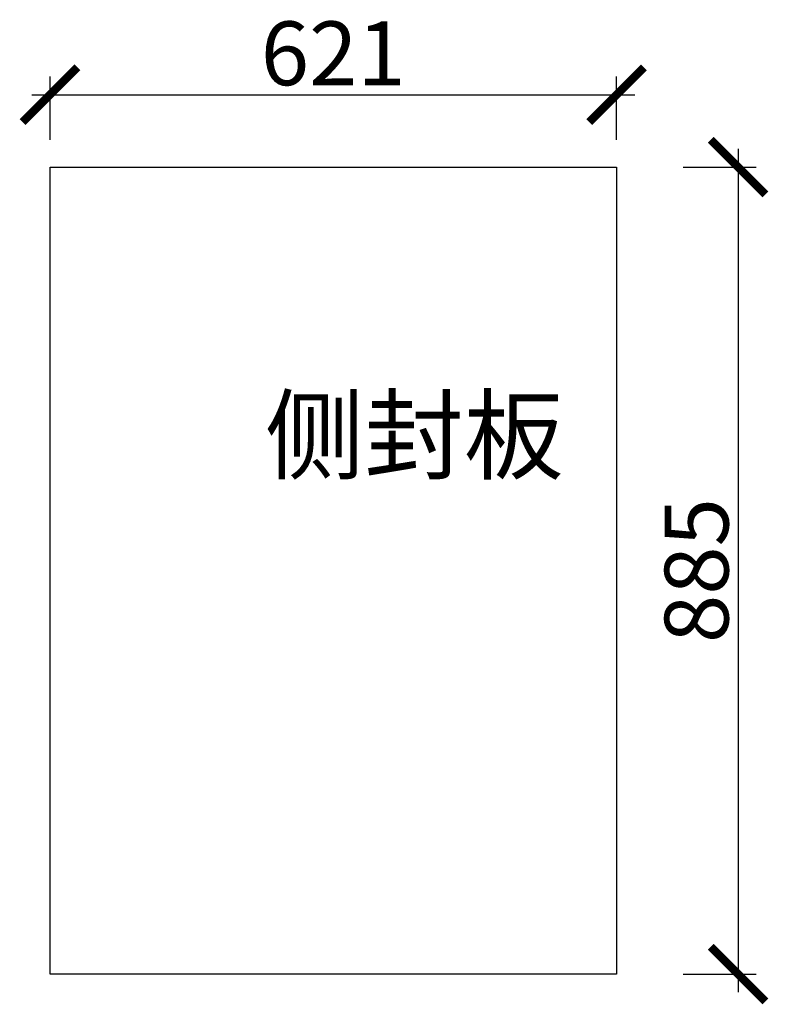
# Model space of a CAD drawing. Units: millimetres. Extents: x 16558 to 48100, y -252099 to -240390.
# Drawn here: x 32411 to 33232, y -251393 to -250313 of the extents above; entities that cross this region are included whole.
import ezdxf

# ---------------------------------------------------------------- set-up
doc = ezdxf.new("R2010")
doc.units = ezdxf.units.MM
doc.header["$PDMODE"] = 35
doc.header["$PDSIZE"] = -20
doc.styles.get("Standard").update_dxf_attribs({"font": 'arial.ttf'})
doc.dimstyles.new('ISO-25', dxfattribs={"dimtxt": 70, "dimasz": 60, "dimexe": 20, "dimexo": 30, "dimtad": 1, "dimdec": 0, "dimdsep": 46, "dimtxsty": 'Standard', "dimblk": 'ARCHTICK', "dimcen": 2.5, "dimdle": 20, "dimclrd": 1, "dimclre": 1, "dimclrt": 1, "dimadec": 0, "dimazin": 0, "dimtfac": 1, "dimtdec": 0, "dimtmove": 1, "dimatfit": 3, "dimfxl": 60, "dimfxlon": 1, "dimarcsym": 0})

# ---------------------------------------------------------------- blocks, each defined once
blk = doc.blocks.new('_ArchTick')
at = {"color": 0, "linetype": 'ByBlock', "const_width": 0.15}
blk.add_lwpolyline([(-0.5, -0.5), (0.5, 0.5)], dxfattribs=at)
blk = doc.blocks.new('*D180')
at = {"color": 1, "lineweight": -2, "transparency": 16777216}
for p, q in [((32444.4, -250444.8), (32444.4, -250375.4)), ((33065.4, -250444.8), (33065.4, -250375.4)), ((32424.4, -250395.4), (33085.4, -250395.4))]:
    blk.add_line(p, q, dxfattribs=at)
at = {"layer": 'Defpoints', "color": 0, "transparency": 16777216}
for p in [(33065.4, -250395.4), (32444.4, -250474.8), (33065.4, -250474.8)]:
    blk.add_point(p, dxfattribs=at)
at = {"color": 1, "lineweight": -2, "transparency": 16777216, "xscale": 60, "yscale": 60, "zscale": 60, "rotation": 180}
blk.add_blockref('_ArchTick', (32444.4, -250395.4), dxfattribs=at)
at = {"color": 1, "lineweight": -2, "transparency": 16777216, "xscale": 60, "yscale": 60, "zscale": 60}
blk.add_blockref('_ArchTick', (33065.4, -250395.4), dxfattribs=at)
at = {"color": 1, "transparency": 16777216, "insert": (32754.9, -250359.1), "char_height": 70, "attachment_point": 5}
blk.add_mtext('621', dxfattribs=at)
blk = doc.blocks.new('*D181')
at = {"color": 1, "lineweight": -2, "transparency": 16777216}
for p, q in [((33198.6, -250454.8), (33198.6, -251379.8)), ((33138.6, -250474.8), (33218.6, -250474.8)), ((33138.6, -251359.8), (33218.6, -251359.8))]:
    blk.add_line(p, q, dxfattribs=at)
at = {"layer": 'Defpoints', "color": 0, "transparency": 16777216}
for p in [(32444.4, -250474.8), (32444.4, -251359.8), (33198.6, -251359.8)]:
    blk.add_point(p, dxfattribs=at)
at = {"color": 1, "lineweight": -2, "transparency": 16777216, "xscale": 60, "yscale": 60, "zscale": 60}
for p, rotation in [((33198.6, -250474.8), 90), ((33198.6, -251359.8), 270)]:
    blk.add_blockref('_ArchTick', p, dxfattribs=dict(at, rotation=rotation))
at = {"color": 1, "transparency": 16777216, "insert": (33162.2, -250917.3), "char_height": 70, "attachment_point": 5, "rotation": 90}
blk.add_mtext('885', dxfattribs=at)

msp = doc.modelspace()

# ---------------------------------------------------------------- linework, layer by layer
msp.add_lwpolyline([(32444.4, -250474.8), (33065.4, -250474.8), (33065.4, -251359.8), (32444.4, -251359.8)], close=True)

# ---------------------------------------------------------------- texts
at = {"insert": (32679.9, -250728.9), "char_height": 80, "attachment_point": 1}
msp.add_mtext_dynamic_manual_height_columns('{\\fSimSun|b0|i0|c134|p2;侧封板}', width=80, gutter_width=12.5, heights=[0], dxfattribs=at)

# ---------------------------------------------------------------- dimensions: what is measured, and where the dimension line sits
dim = msp.add_linear_dim(base=(33065.4, -250395.4), p1=(32444.4, -250474.8), p2=(33065.4, -250474.8), dimstyle='ISO-25')
dim.commit()
dim.dimension.update_dxf_attribs({"geometry": '*D180', "text_midpoint": (32754.9, -250359.1)})
dim = msp.add_linear_dim(base=(33198.6, -251359.8), p1=(32444.4, -250474.8), p2=(32444.4, -251359.8), angle=90, dimstyle='ISO-25')
dim.commit()
dim.dimension.update_dxf_attribs({"geometry": '*D181', "text_midpoint": (33162.2, -250917.3)})

doc.saveas('drawing.dxf')
